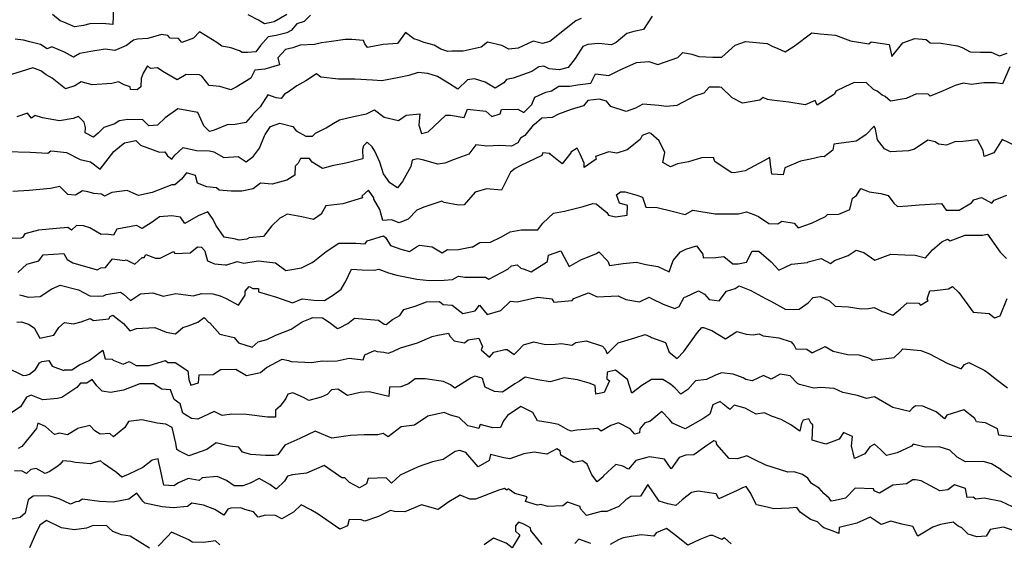
# Model space of a CAD drawing. Extents: x 2114230 to 2117973, y 2871231 to 2878539.
# Drawn here: x 2114517 to 2115085, y 2871595 to 2871897 of the extents above; entities that cross this region are included whole.
import ezdxf

# ---------------------------------------------------------------- set-up
doc = ezdxf.new("R2010")
doc.units = 0

msp = doc.modelspace()

# ---------------------------------------------------------------- linework, layer by layer
at = {"layer": 'Unknown_Line_Type', "color": 0}
for points in [[(2114570.76, 2871904.16, 3214), (2114570.33, 2871894.45, 3214), (2114564.42, 2871895.09, 3214), (2114557, 2871894.79, 3214), (2114553.37, 2871893.96, 3214), (2114548.12, 2871893.07, 3214), (2114542, 2871895.81, 3214), (2114539.94, 2871896.61, 3214), (2114535.49, 2871900.18, 3214)], [(2114840.7, 2871898.01, 3218), (2114837.7, 2871896.66, 3218), (2114832.1, 2871892.14, 3218), (2114822.58, 2871884.67, 3218), (2114818.29, 2871883.52, 3218), (2114812.93, 2871884.85, 3218), (2114804.24, 2871880.86, 3218), (2114798.98, 2871880.24, 3218), (2114794.93, 2871882.33, 3218), (2114786.7, 2871884.32, 3218), (2114782.96, 2871881.43, 3218), (2114772.58, 2871879.16, 3218), (2114766.11, 2871879.11, 3218), (2114763.73, 2871878.8, 3218), (2114759.68, 2871880.16, 3218), (2114755.88, 2871882.58, 3218), (2114750.1, 2871884.02, 3218), (2114746.64, 2871885.37, 3218), (2114744.17, 2871886.12, 3218), (2114739.35, 2871889.87, 3218), (2114734.61, 2871883.45, 3218), (2114726.34, 2871882.84, 3218), (2114717.26, 2871881.14, 3218), (2114715.77, 2871883.39, 3218), (2114715.06, 2871885.17, 3218), (2114708.28, 2871885.83, 3218), (2114704.48, 2871885.82, 3218), (2114696.56, 2871884.61, 3218), (2114690.77, 2871883.82, 3218), (2114686.82, 2871882.88, 3218), (2114678.55, 2871882.53, 3218), (2114674.13, 2871881.09, 3218), (2114669.95, 2871880.11, 3218), (2114665.62, 2871875.17, 3218), (2114666.54, 2871871.16, 3218), (2114658.02, 2871868.62, 3218), (2114652.23, 2871868.16, 3218), (2114650.05, 2871863.44, 3218), (2114641.57, 2871858.25, 3218), (2114638.35, 2871856.77, 3218), (2114632.13, 2871858.67, 3218), (2114625.88, 2871859.16, 3218), (2114621.59, 2871864.72, 3218), (2114620.32, 2871865.47, 3218), (2114612.72, 2871865.63, 3218), (2114607.49, 2871862.48, 3218), (2114599.24, 2871867.28, 3218), (2114596.04, 2871869.44, 3218), (2114592.04, 2871869.05, 3218), (2114590.37, 2871870.53, 3218), (2114587.79, 2871866.35, 3218), (2114586.66, 2871863.33, 3218), (2114586.45, 2871858.54, 3218), (2114584.27, 2871856.75, 3218), (2114580.55, 2871856.86, 3218), (2114580.22, 2871858.53, 3218), (2114576.8, 2871859.65, 3218), (2114573.5, 2871861.28, 3218), (2114569.65, 2871860.34, 3218), (2114558.46, 2871859.7, 3218), (2114552.03, 2871861.32, 3218), (2114548.39, 2871859.08, 3218), (2114542.91, 2871857.22, 3218), (2114535.18, 2871863.5, 3218), (2114531.73, 2871865.4, 3218), (2114528.64, 2871867.63, 3218), (2114524.13, 2871869.39, 3218), (2114517.4, 2871867.35, 3218), (2114511.75, 2871865.57, 3218)], [(2114684.33, 2871899.89, 3216), (2114680.74, 2871896.26, 3216), (2114676.51, 2871894.89, 3216), (2114673.24, 2871891.09, 3216), (2114670.76, 2871889.66, 3216), (2114664.66, 2871888.17, 3216), (2114660.03, 2871887.32, 3216), (2114655.65, 2871882.3, 3216), (2114652.88, 2871878.65, 3216), (2114648.04, 2871878.23, 3216), (2114644.92, 2871878.24, 3216), (2114643.4, 2871879.32, 3216), (2114638.48, 2871881.02, 3216), (2114633.16, 2871882, 3216), (2114630.35, 2871884.14, 3216), (2114620.41, 2871890.22, 3216), (2114616.93, 2871886.58, 3216), (2114610.17, 2871884.07, 3216), (2114608.14, 2871886.43, 3216), (2114603.49, 2871886.57, 3216), (2114602.02, 2871888.17, 3216), (2114598.36, 2871888.73, 3216), (2114590.59, 2871886.33, 3216), (2114584.57, 2871885.92, 3216), (2114582.24, 2871885.48, 3216), (2114578.18, 2871882.28, 3216), (2114571.42, 2871879.44, 3216), (2114565.85, 2871880.17, 3216), (2114557.56, 2871878.93, 3216), (2114551.25, 2871877.82, 3216), (2114547.53, 2871875.58, 3216), (2114542.47, 2871878.57, 3216), (2114535.05, 2871881.53, 3216), (2114532.38, 2871880.34, 3216), (2114528.54, 2871882.89, 3216), (2114522.46, 2871884.48, 3216), (2114518.77, 2871885.41, 3216), (2114513.86, 2871885.99, 3216)], [(2114881.68, 2871899.26, 3220), (2114876.61, 2871891.59, 3220), (2114871.16, 2871890.4, 3220), (2114866.99, 2871889.2, 3220), (2114860.9, 2871884.01, 3220), (2114858.12, 2871882.68, 3220), (2114850.66, 2871883.46, 3220), (2114844.46, 2871882.97, 3220), (2114841.63, 2871881.74, 3220), (2114837.18, 2871874.86, 3220), (2114833.1, 2871869.72, 3220), (2114828.01, 2871868.34, 3220), (2114822.13, 2871868.93, 3220), (2114819.09, 2871870.32, 3220), (2114816.17, 2871869.96, 3220), (2114812.17, 2871867.42, 3220), (2114801.38, 2871863.51, 3220), (2114797.68, 2871862.75, 3220), (2114796.08, 2871860.7, 3220), (2114791.01, 2871857.77, 3220), (2114785.2, 2871861.16, 3220), (2114779.03, 2871863.1, 3220), (2114775.05, 2871862.59, 3220), (2114769.55, 2871857.03, 3220), (2114764.6, 2871860.25, 3220), (2114757.7, 2871864.38, 3220), (2114752.13, 2871866.24, 3220), (2114746.54, 2871866.84, 3220), (2114741.23, 2871865.04, 3220), (2114735.69, 2871863.82, 3220), (2114730.64, 2871862.96, 3220), (2114725.61, 2871861.93, 3220), (2114720.24, 2871862.25, 3220), (2114709.97, 2871862.83, 3220), (2114700.55, 2871862.9, 3220), (2114690.47, 2871864.12, 3220), (2114687.95, 2871865.9, 3220), (2114681.68, 2871861.99, 3220), (2114676.54, 2871858.97, 3220), (2114671.72, 2871855.53, 3220), (2114669.37, 2871854.14, 3220), (2114667.47, 2871851.7, 3220), (2114664.52, 2871852.14, 3220), (2114659.87, 2871853.93, 3220), (2114655.33, 2871846.86, 3220), (2114651.41, 2871842.84, 3220), (2114651.06, 2871842.52, 3220), (2114647.07, 2871837.93, 3220), (2114640.96, 2871836.68, 3220), (2114636.26, 2871836.61, 3220), (2114628.8, 2871833.52, 3220), (2114626.12, 2871832.59, 3220), (2114622.87, 2871835.86, 3220), (2114619.44, 2871843.55, 3220), (2114607.91, 2871845.71, 3220), (2114600.45, 2871840.61, 3220), (2114596.11, 2871836.34, 3220), (2114591.1, 2871835.92, 3220), (2114588.97, 2871838.02, 3220), (2114587.67, 2871839.46, 3220), (2114578.98, 2871839.55, 3220), (2114573.99, 2871838.88, 3220), (2114571.51, 2871837.09, 3220), (2114565.08, 2871834.9, 3220), (2114561.93, 2871831.82, 3220), (2114559.08, 2871829.43, 3220), (2114554.25, 2871831.97, 3220), (2114554.45, 2871834.92, 3220), (2114553.69, 2871838.15, 3220), (2114550.41, 2871841.4, 3220), (2114547.35, 2871840.25, 3220), (2114539.54, 2871838.74, 3220), (2114529.75, 2871840.49, 3220), (2114525.51, 2871841.94, 3220), (2114523.43, 2871840.32, 3220), (2114520.99, 2871843.28, 3220), (2114514.81, 2871841.22, 3220)], [(2114670.74, 2871900.24, 3214), (2114663.35, 2871895.99, 3214), (2114661.71, 2871895.59, 3214), (2114657.87, 2871894.88, 3214), (2114654.48, 2871896.95, 3214), (2114648.43, 2871900.12, 3214)], [(2114508.84, 2871821.17, 3222), (2114522.48, 2871820.75, 3222), (2114532.7, 2871820.09, 3222), (2114534.51, 2871821.53, 3222), (2114536.58, 2871821.25, 3222), (2114543.54, 2871820.61, 3222), (2114551.41, 2871816.48, 3222), (2114557.36, 2871815.05, 3222), (2114562.93, 2871810.83, 3222), (2114570.86, 2871821.2, 3222), (2114575.23, 2871824.84, 3222), (2114576.98, 2871826.03, 3222), (2114583.61, 2871827.46, 3222), (2114586.33, 2871824.77, 3222), (2114597.21, 2871820.63, 3222), (2114600.23, 2871820.91, 3222), (2114601.93, 2871818.69, 3222), (2114604.3, 2871816.73, 3222), (2114606.07, 2871819.03, 3222), (2114610.82, 2871823.34, 3222), (2114618.59, 2871821.66, 3222), (2114626.09, 2871821.42, 3222), (2114628.6, 2871820.88, 3222), (2114634.29, 2871817.68, 3222), (2114642.58, 2871818.18, 3222), (2114647.21, 2871815.1, 3222), (2114651.5, 2871818.43, 3222), (2114655.04, 2871823.05, 3222), (2114657.93, 2871830.24, 3222), (2114658.29, 2871830.95, 3222), (2114661.34, 2871835.47, 3222), (2114666.63, 2871837.57, 3222), (2114674.18, 2871835.55, 3222), (2114676.16, 2871833.14, 3222), (2114681.81, 2871829.94, 3222), (2114685.59, 2871830.01, 3222), (2114687.39, 2871831.75, 3222), (2114693.45, 2871834.74, 3222), (2114697.43, 2871837.27, 3222), (2114701.13, 2871839.42, 3222), (2114709.17, 2871841.41, 3222), (2114716.73, 2871842.88, 3222), (2114721.47, 2871845.11, 3222), (2114726.9, 2871840.91, 3222), (2114735.22, 2871838.93, 3222), (2114739.64, 2871842.05, 3222), (2114747.56, 2871842.79, 3222), (2114746.95, 2871836.32, 3222), (2114748.52, 2871831.52, 3222), (2114752.39, 2871832.47, 3222), (2114755.86, 2871835.82, 3222), (2114762.5, 2871842.16, 3222), (2114765.32, 2871842.02, 3222), (2114773.18, 2871840.77, 3222), (2114775.14, 2871845.59, 3222), (2114785.68, 2871844.42, 3222), (2114789.17, 2871841.38, 3222), (2114793.91, 2871842.83, 3222), (2114794.7, 2871845.4, 3222), (2114804.15, 2871845.55, 3222), (2114807.69, 2871843.61, 3222), (2114812.21, 2871848.35, 3222), (2114813.95, 2871852.48, 3222), (2114820.27, 2871855.42, 3222), (2114823.5, 2871856.12, 3222), (2114827.82, 2871858.87, 3222), (2114834.2, 2871858.95, 3222), (2114838.65, 2871859.72, 3222), (2114846.19, 2871860.62, 3222), (2114849, 2871865.89, 3222), (2114856.61, 2871865.06, 3222), (2114863.21, 2871868.31, 3222), (2114872.69, 2871872.51, 3222), (2114879.69, 2871873.18, 3222), (2114885.02, 2871871.47, 3222), (2114896.49, 2871875.34, 3222), (2114899.36, 2871878.37, 3222), (2114904.66, 2871877.26, 3222), (2114908.71, 2871876.07, 3222), (2114916.63, 2871875.6, 3222), (2114921.98, 2871875.68, 3222), (2114929.66, 2871882.47, 3222), (2114932.85, 2871883.69, 3222), (2114935.54, 2871884.57, 3222), (2114948.14, 2871883.59, 3222), (2114950.88, 2871881.92, 3222), (2114954.15, 2871880.65, 3222), (2114958.57, 2871878.7, 3222), (2114963.61, 2871881.97, 3222), (2114973.94, 2871889.67, 3222), (2114978.62, 2871889.03, 3222), (2114987.63, 2871888.34, 3222), (2114996.19, 2871884.97, 3222), (2115006.71, 2871883.32, 3222), (2115008.22, 2871884.44, 3222), (2115018.6, 2871883.01, 3222), (2115019.99, 2871876.05, 3222), (2115026.34, 2871883.97, 3222), (2115033.3, 2871886.39, 3222), (2115039.8, 2871885.84, 3222), (2115042.12, 2871883.89, 3222), (2115048.4, 2871883.77, 3222), (2115057.93, 2871882.07, 3222), (2115060.71, 2871881.15, 3222), (2115065.31, 2871878.7, 3222), (2115071.22, 2871878.47, 3222), (2115077.43, 2871878.54, 3222), (2115082.27, 2871876.3, 3222), (2115086.62, 2871878.01, 3222)], [(2115088.16, 2871870.08, 3224), (2115083.87, 2871860.21, 3224), (2115079.92, 2871860.85, 3224), (2115073.11, 2871860.77, 3224), (2115066.1, 2871859.88, 3224), (2115061.16, 2871860.53, 3224), (2115056.69, 2871859.15, 3224), (2115049.76, 2871856.16, 3224), (2115042.21, 2871853.13, 3224), (2115040.96, 2871854.28, 3224), (2115034.32, 2871854.42, 3224), (2115028.25, 2871851.65, 3224), (2115019.34, 2871850.21, 3224), (2115016.19, 2871852.94, 3224), (2115014.52, 2871853.73, 3224), (2115011.56, 2871856.06, 3224), (2115009.53, 2871856.99, 3224), (2115005.36, 2871860.82, 3224), (2114998.41, 2871861.05, 3224), (2114992.95, 2871858.4, 3224), (2114987.77, 2871855.88, 3224), (2114986.99, 2871854.2, 3224), (2114976.93, 2871847.86, 3224), (2114975.82, 2871850.55, 3224), (2114970.01, 2871848.04, 3224), (2114960.69, 2871849.58, 3224), (2114950.76, 2871850.74, 3224), (2114948.31, 2871851.17, 3224), (2114945.72, 2871852.38, 3224), (2114943.87, 2871850.75, 3224), (2114933.79, 2871849.11, 3224), (2114927.87, 2871852.19, 3224), (2114921.79, 2871858.08, 3224), (2114920.61, 2871858.37, 3224), (2114914.64, 2871858.31, 3224), (2114911.54, 2871854.74, 3224), (2114906.19, 2871853.04, 3224), (2114895.97, 2871847.69, 3224), (2114889.97, 2871847.13, 3224), (2114885.55, 2871847.78, 3224), (2114876.23, 2871848.39, 3224), (2114872.04, 2871846.15, 3224), (2114866.75, 2871844.25, 3224), (2114857.79, 2871847.15, 3224), (2114855.26, 2871850.18, 3224), (2114851, 2871851.43, 3224), (2114844.51, 2871850.5, 3224), (2114842.06, 2871847.49, 3224), (2114834.86, 2871845.34, 3224), (2114827.57, 2871842.67, 3224), (2114823.99, 2871840.72, 3224), (2114817.97, 2871840.36, 3224), (2114813.47, 2871836.46, 3224), (2114813.02, 2871836.3, 3224), (2114808.09, 2871830.44, 3224), (2114805.76, 2871828.76, 3224), (2114804.13, 2871826.02, 3224), (2114800.56, 2871824.26, 3224), (2114793.45, 2871824.67, 3224), (2114786.18, 2871824.2, 3224), (2114779.9, 2871825.04, 3224), (2114775.75, 2871819.51, 3224), (2114767.31, 2871816.54, 3224), (2114761.92, 2871814.38, 3224), (2114757.85, 2871813.72, 3224), (2114749.05, 2871816.36, 3224), (2114746.16, 2871816.83, 3224), (2114743.1, 2871816.06, 3224), (2114742.38, 2871812.53, 3224), (2114737.45, 2871803.81, 3224), (2114734.7, 2871800.18, 3224), (2114730.21, 2871802.93, 3224), (2114726.54, 2871808.23, 3224), (2114724.43, 2871815.03, 3224), (2114721.59, 2871821.34, 3224), (2114720.08, 2871823.72, 3224), (2114717.17, 2871826.59, 3224), (2114715.09, 2871824.45, 3224), (2114714.52, 2871822.2, 3224), (2114714.64, 2871816.86, 3224), (2114704.88, 2871814.4, 3224), (2114696.93, 2871812.74, 3224), (2114691.41, 2871811.37, 3224), (2114685.46, 2871814.86, 3224), (2114683.8, 2871817.07, 3224), (2114678.6, 2871816.98, 3224), (2114677.35, 2871814.33, 3224), (2114675.5, 2871812.54, 3224), (2114675.36, 2871807.52, 3224), (2114670.72, 2871804.45, 3224), (2114662.2, 2871802.14, 3224), (2114655.62, 2871802.81, 3224), (2114651.33, 2871799.51, 3224), (2114644.75, 2871798.25, 3224), (2114638.71, 2871798.11, 3224), (2114631.77, 2871798.85, 3224), (2114630.2, 2871800.17, 3224), (2114624.53, 2871800.78, 3224), (2114619.25, 2871802.81, 3224), (2114618, 2871807.3, 3224), (2114612.88, 2871808.76, 3224), (2114609.87, 2871805.11, 3224), (2114606.07, 2871801.79, 3224), (2114604.34, 2871801.76, 3224), (2114592.99, 2871797.44, 3224), (2114585.07, 2871795.66, 3224), (2114582.08, 2871796.98, 3224), (2114578.5, 2871798.6, 3224), (2114569.73, 2871797.44, 3224), (2114565.42, 2871795.21, 3224), (2114563.7, 2871796.39, 3224), (2114559.28, 2871796.75, 3224), (2114555.94, 2871797.75, 3224), (2114552.83, 2871798.45, 3224), (2114548.73, 2871795.81, 3224), (2114544.27, 2871796.32, 3224), (2114539.64, 2871800.81, 3224), (2114534.38, 2871799.64, 3224), (2114521.99, 2871798.57, 3224), (2114512.52, 2871798.09, 3224)], [(2115091.5, 2871824.43, 3226), (2115083.74, 2871828.1, 3226), (2115078.88, 2871820.38, 3226), (2115073.38, 2871818.24, 3226), (2115072.74, 2871821.65, 3226), (2115069.62, 2871827.85, 3226), (2115061, 2871826.87, 3226), (2115056.39, 2871826.63, 3226), (2115051.61, 2871824.83, 3226), (2115047.04, 2871825.44, 3226), (2115045.05, 2871826.68, 3226), (2115040.82, 2871827.66, 3226), (2115033.08, 2871822.41, 3226), (2115029.69, 2871821.41, 3226), (2115019.27, 2871820.91, 3226), (2115015.88, 2871822.56, 3226), (2115011.7, 2871827.82, 3226), (2115010.57, 2871833.98, 3226), (2115009.91, 2871835.83, 3226), (2115005.05, 2871830.72, 3226), (2114999.49, 2871827.09, 3226), (2114986.63, 2871825.35, 3226), (2114986.04, 2871821.79, 3226), (2114980.97, 2871818.12, 3226), (2114979.7, 2871818.26, 3226), (2114973.2, 2871816.62, 3226), (2114967.27, 2871815.6, 3226), (2114958.31, 2871811.61, 3226), (2114957.24, 2871807.55, 3226), (2114950.85, 2871807.96, 3226), (2114950.1, 2871813.68, 3226), (2114949.71, 2871817.66, 3226), (2114946.09, 2871815.67, 3226), (2114935.44, 2871809.98, 3226), (2114929.12, 2871808.75, 3226), (2114927.26, 2871809.01, 3226), (2114917.85, 2871815.27, 3226), (2114917.09, 2871817.55, 3226), (2114910.08, 2871817.51, 3226), (2114902.67, 2871815.18, 3226), (2114896.39, 2871813.97, 3226), (2114892.22, 2871812.28, 3226), (2114887.83, 2871814.82, 3226), (2114888.97, 2871820.51, 3226), (2114885.75, 2871827.22, 3226), (2114880.84, 2871831.55, 3226), (2114879.91, 2871831.96, 3226), (2114875.92, 2871830.38, 3226), (2114874.7, 2871828, 3226), (2114867.27, 2871821.99, 3226), (2114861.31, 2871820.23, 3226), (2114856.68, 2871820.84, 3226), (2114848.93, 2871818.21, 3226), (2114849.27, 2871816.63, 3226), (2114842.37, 2871811.82, 3226), (2114842.34, 2871814.29, 3226), (2114840.14, 2871819.51, 3226), (2114838.34, 2871823.06, 3226), (2114834.66, 2871820.73, 3226), (2114834.78, 2871820.25, 3226), (2114829.79, 2871813.96, 3226), (2114822.98, 2871819.37, 3226), (2114822.55, 2871819.86, 3226), (2114818.6, 2871820.3, 3226), (2114817.9, 2871818.8, 3226), (2114805.49, 2871812.77, 3226), (2114802.51, 2871811.23, 3226), (2114799.97, 2871809.23, 3226), (2114794.62, 2871798.68, 3226), (2114786.04, 2871799.52, 3226), (2114779.41, 2871797.53, 3226), (2114773.2, 2871790.29, 3226), (2114769.93, 2871790.18, 3226), (2114761.53, 2871791.71, 3226), (2114760.16, 2871792.46, 3226), (2114749.93, 2871789, 3226), (2114745.73, 2871787.3, 3226), (2114740.82, 2871781.99, 3226), (2114735.54, 2871779.91, 3226), (2114731.25, 2871781.66, 3226), (2114726.18, 2871781.28, 3226), (2114724.39, 2871787.65, 3226), (2114721.04, 2871793.51, 3226), (2114720.99, 2871794.41, 3226), (2114717.96, 2871798.76, 3226), (2114714.1, 2871795.31, 3226), (2114714.42, 2871794.34, 3226), (2114703.17, 2871790.95, 3226), (2114693.25, 2871789.78, 3226), (2114690.62, 2871784.97, 3226), (2114686.11, 2871781.81, 3226), (2114679.37, 2871783.35, 3226), (2114671.03, 2871784.93, 3226), (2114668.23, 2871783.42, 3226), (2114666.75, 2871782.51, 3226), (2114661.91, 2871777.97, 3226), (2114657.28, 2871772.04, 3226), (2114649.06, 2871771.24, 3226), (2114647.65, 2871770.36, 3226), (2114643.16, 2871769.96, 3226), (2114640.27, 2871770.65, 3226), (2114634.52, 2871771.65, 3226), (2114629.84, 2871778.59, 3226), (2114628.27, 2871781.87, 3226), (2114625.19, 2871786.33, 3226), (2114619.49, 2871784.01, 3226), (2114611.9, 2871779.42, 3226), (2114609.44, 2871783.23, 3226), (2114604.37, 2871783.89, 3226), (2114597.28, 2871783.35, 3226), (2114592.94, 2871780.24, 3226), (2114587.27, 2871776.71, 3226), (2114584.05, 2871778.26, 3226), (2114572.7, 2871776.18, 3226), (2114570.72, 2871772.83, 3226), (2114566.49, 2871773.4, 3226), (2114563.48, 2871773.08, 3226), (2114556.97, 2871776.94, 3226), (2114553.29, 2871778.11, 3226), (2114549.3, 2871778.44, 3226), (2114546.48, 2871775.6, 3226), (2114544.28, 2871777.12, 3226), (2114537.8, 2871776.71, 3226), (2114527.35, 2871775.68, 3226), (2114519.57, 2871773.49, 3226), (2114518.14, 2871771.46, 3226), (2114517.26, 2871771.07, 3226), (2114511.16, 2871770.77, 3226)], [(2114515.44, 2871751.26, 3228), (2114520.66, 2871755.94, 3228), (2114527.65, 2871757.95, 3228), (2114529.98, 2871761.48, 3228), (2114541.91, 2871762.24, 3228), (2114543.94, 2871758.7, 3228), (2114547.19, 2871756.82, 3228), (2114561.19, 2871752.72, 3228), (2114563.43, 2871753.82, 3228), (2114566.03, 2871754.1, 3228), (2114570.07, 2871759.14, 3228), (2114577.03, 2871758.16, 3228), (2114577.98, 2871758.48, 3228), (2114582.92, 2871756.07, 3228), (2114587.2, 2871759.89, 3228), (2114588.31, 2871759.87, 3228), (2114589.32, 2871761.64, 3228), (2114594.85, 2871759.47, 3228), (2114597.65, 2871759.48, 3228), (2114605.24, 2871763.26, 3228), (2114606.02, 2871762.26, 3228), (2114615.01, 2871762.46, 3228), (2114619.12, 2871766.08, 3228), (2114621.27, 2871765.78, 3228), (2114621.52, 2871765.74, 3228), (2114623.22, 2871763.86, 3228), (2114623.42, 2871763.55, 3228), (2114624.92, 2871757.85, 3228), (2114629.05, 2871756.17, 3228), (2114635.22, 2871755.7, 3228), (2114636.08, 2871755.53, 3228), (2114642.03, 2871757.55, 3228), (2114645.99, 2871756.61, 3228), (2114654.23, 2871757.85, 3228), (2114664.3, 2871756.69, 3228), (2114670.24, 2871752.37, 3228), (2114679.2, 2871753.84, 3228), (2114685.42, 2871757.03, 3228), (2114686.73, 2871757.95, 3228), (2114693.41, 2871763.37, 3228), (2114700.72, 2871768.22, 3228), (2114710.56, 2871768.05, 3228), (2114716.05, 2871767.85, 3228), (2114717.15, 2871769.53, 3228), (2114726.62, 2871772.43, 3228), (2114727.83, 2871771.25, 3228), (2114730.62, 2871766.78, 3228), (2114736.56, 2871764.63, 3228), (2114741.5, 2871763.25, 3228), (2114745.61, 2871766.11, 3228), (2114747.39, 2871767.08, 3228), (2114754.6, 2871766.1, 3228), (2114760.49, 2871762.62, 3228), (2114763.55, 2871764.48, 3228), (2114764.86, 2871764.34, 3228), (2114769.84, 2871764.54, 3228), (2114777.52, 2871765.94, 3228), (2114777.68, 2871765.91, 3228), (2114782.18, 2871768.62, 3228), (2114788.44, 2871768.66, 3228), (2114794.68, 2871771.73, 3228), (2114799.79, 2871774.63, 3228), (2114805.98, 2871775.84, 3228), (2114813.29, 2871775.91, 3228), (2114815.74, 2871775.75, 3228), (2114818.55, 2871779.65, 3228), (2114824.67, 2871785.54, 3228), (2114831.05, 2871786.55, 3228), (2114841.87, 2871789.39, 3228), (2114847.38, 2871791.01, 3228), (2114849.36, 2871790.88, 3228), (2114855.61, 2871785.8, 3228), (2114856.57, 2871784.36, 3228), (2114860.61, 2871783.35, 3228), (2114867.31, 2871784.41, 3228), (2114867.5, 2871789.95, 3228), (2114862.84, 2871791.26, 3228), (2114861.13, 2871796.14, 3228), (2114863.42, 2871797.87, 3228), (2114866.17, 2871797.8, 3228), (2114872.88, 2871795.9, 3228), (2114876.07, 2871794.65, 3228), (2114878.06, 2871788.94, 3228), (2114884.58, 2871788.73, 3228), (2114893.16, 2871786.65, 3228), (2114900.77, 2871784.66, 3228), (2114905.13, 2871787.18, 3228), (2114918, 2871785.02, 3228), (2114931.55, 2871785.02, 3228), (2114936.2, 2871786.17, 3228), (2114940.35, 2871784.66, 3228), (2114943.1, 2871783.53, 3228), (2114949.04, 2871779.53, 3228), (2114954.19, 2871779.4, 3228), (2114956.59, 2871780.78, 3228), (2114963.66, 2871779.65, 3228), (2114966.03, 2871776.95, 3228), (2114973.7, 2871779.66, 3228), (2114981.7, 2871783.49, 3228), (2114982.95, 2871784.63, 3228), (2114989.51, 2871784.95, 3228), (2114995.73, 2871787.57, 3228), (2114997.4, 2871794.07, 3228), (2114999.74, 2871795.71, 3228), (2115002.26, 2871799.69, 3228), (2115007.06, 2871797.86, 3228), (2115013.72, 2871796.82, 3228), (2115017.88, 2871795.59, 3228), (2115021.31, 2871791.25, 3228), (2115023.33, 2871789.29, 3228), (2115029.36, 2871789.77, 3228), (2115035.9, 2871790.21, 3228), (2115045.41, 2871790.96, 3228), (2115048.81, 2871790.98, 3228), (2115051.43, 2871787.13, 3228), (2115058.91, 2871787.15, 3228), (2115066.14, 2871791.37, 3228), (2115067.37, 2871793.13, 3228), (2115071.77, 2871794.61, 3228), (2115077.79, 2871791.34, 3228), (2115079.1, 2871792.94, 3228), (2115086.38, 2871795.95, 3228)], [(2114516.46, 2871738.37, 3230), (2114521.52, 2871736.92, 3230), (2114528.28, 2871737.32, 3230), (2114535.05, 2871741.77, 3230), (2114539.97, 2871743.96, 3230), (2114550.46, 2871741.11, 3230), (2114556.95, 2871737.78, 3230), (2114562.06, 2871737.45, 3230), (2114564.88, 2871737.79, 3230), (2114566.36, 2871738.45, 3230), (2114574.66, 2871739.89, 3230), (2114576.48, 2871738.71, 3230), (2114580.59, 2871735.05, 3230), (2114586.35, 2871738.96, 3230), (2114593.43, 2871739.5, 3230), (2114599.27, 2871737.53, 3230), (2114606.73, 2871739.12, 3230), (2114616.6, 2871737.72, 3230), (2114621.75, 2871738.97, 3230), (2114628.05, 2871738.93, 3230), (2114632.23, 2871737.72, 3230), (2114635.7, 2871736.11, 3230), (2114642.81, 2871732.34, 3230), (2114646.63, 2871738.19, 3230), (2114646.72, 2871740.42, 3230), (2114649.02, 2871743.09, 3230), (2114651.08, 2871741.89, 3230), (2114654.47, 2871741.99, 3230), (2114654.39, 2871739.96, 3230), (2114664.72, 2871736.89, 3230), (2114674, 2871733.7, 3230), (2114679.68, 2871735.97, 3230), (2114686.32, 2871735.12, 3230), (2114692.41, 2871734.95, 3230), (2114697.72, 2871738.3, 3230), (2114702.16, 2871741.58, 3230), (2114704.21, 2871745.17, 3230), (2114704.6, 2871745.79, 3230), (2114708.14, 2871753.18, 3230), (2114714.26, 2871752.67, 3230), (2114721.16, 2871752.54, 3230), (2114723.93, 2871753.08, 3230), (2114729.54, 2871751.05, 3230), (2114734.21, 2871749.74, 3230), (2114745.77, 2871747.3, 3230), (2114753.09, 2871746.58, 3230), (2114761.58, 2871746.81, 3230), (2114766.43, 2871747.21, 3230), (2114769.89, 2871749.07, 3230), (2114773.45, 2871748.54, 3230), (2114785.38, 2871748.56, 3230), (2114787.34, 2871747.39, 3230), (2114798.38, 2871753.05, 3230), (2114800.41, 2871755.12, 3230), (2114803.7, 2871755.63, 3230), (2114805.94, 2871753.74, 3230), (2114807.72, 2871753.18, 3230), (2114811.9, 2871751.54, 3230), (2114821.24, 2871757.53, 3230), (2114821.86, 2871761.12, 3230), (2114828.87, 2871763.66, 3230), (2114830.97, 2871760.13, 3230), (2114833.71, 2871754.57, 3230), (2114840.5, 2871758.43, 3230), (2114849.55, 2871762.2, 3230), (2114850.92, 2871763.1, 3230), (2114856.13, 2871757.79, 3230), (2114856.99, 2871755.2, 3230), (2114864.91, 2871756.43, 3230), (2114872.71, 2871757.22, 3230), (2114878.11, 2871755.82, 3230), (2114884.98, 2871754.65, 3230), (2114891.44, 2871751.52, 3230), (2114893.83, 2871758.18, 3230), (2114898.09, 2871763.08, 3230), (2114901.04, 2871764.73, 3230), (2114907.28, 2871766.57, 3230), (2114910.88, 2871761.85, 3230), (2114911.11, 2871759.59, 3230), (2114918.52, 2871759.92, 3230), (2114923.02, 2871760.46, 3230), (2114928.27, 2871756.25, 3230), (2114931.34, 2871756.28, 3230), (2114936.19, 2871757.13, 3230), (2114939.38, 2871763.45, 3230), (2114943.24, 2871763.53, 3230), (2114950.4, 2871757.36, 3230), (2114954.83, 2871752.59, 3230), (2114962.22, 2871755.99, 3230), (2114971.41, 2871756.99, 3230), (2114971.68, 2871757.39, 3230), (2114979.22, 2871759.27, 3230), (2114984.68, 2871756.44, 3230), (2114987.02, 2871758.06, 3230), (2114994.94, 2871760.98, 3230), (2114999.52, 2871764.03, 3230), (2115003.99, 2871762.69, 3230), (2115010.21, 2871758.23, 3230), (2115019.53, 2871761.85, 3230), (2115027.65, 2871761.33, 3230), (2115033.5, 2871761.29, 3230), (2115039.44, 2871759.61, 3230), (2115043.57, 2871764.36, 3230), (2115048.92, 2871768.93, 3230), (2115052.16, 2871770.53, 3230), (2115053.81, 2871769.55, 3230), (2115062.34, 2871772.69, 3230), (2115069.41, 2871772.81, 3230), (2115072.4, 2871772.84, 3230), (2115075.39, 2871773.36, 3230), (2115082.54, 2871762.96, 3230), (2115086.28, 2871759.32, 3230)], [(2114514.8, 2871722.57, 3232), (2114517.5, 2871722.63, 3232), (2114521.67, 2871721.43, 3232), (2114524.79, 2871719.29, 3232), (2114528.07, 2871713.19, 3232), (2114536.27, 2871714.96, 3232), (2114539.07, 2871719.45, 3232), (2114542.35, 2871722.24, 3232), (2114547.67, 2871721.44, 3232), (2114552.07, 2871722.72, 3232), (2114557.2, 2871724.66, 3232), (2114559.14, 2871723.47, 3232), (2114567.99, 2871724.45, 3232), (2114568.72, 2871725.84, 3232), (2114570.27, 2871726.53, 3232), (2114574.04, 2871723.66, 3232), (2114576.52, 2871721.78, 3232), (2114580.14, 2871717.57, 3232), (2114583.98, 2871718.93, 3232), (2114594.53, 2871719.42, 3232), (2114601, 2871716.73, 3232), (2114606.47, 2871715.78, 3232), (2114610.78, 2871719.5, 3232), (2114613.78, 2871720.45, 3232), (2114619.34, 2871722.59, 3232), (2114622.96, 2871725.11, 3232), (2114625.51, 2871722.47, 3232), (2114626.24, 2871722.09, 3232), (2114632.08, 2871715.47, 3232), (2114640.43, 2871713.73, 3232), (2114642.91, 2871710.51, 3232), (2114650.71, 2871708.03, 3232), (2114654.2, 2871711.08, 3232), (2114659.28, 2871712.54, 3232), (2114664.46, 2871714.98, 3232), (2114673.21, 2871718.39, 3232), (2114679.62, 2871722.71, 3232), (2114684.44, 2871724.69, 3232), (2114685.54, 2871725.14, 3232), (2114691.36, 2871725.08, 3232), (2114695.28, 2871722.47, 3232), (2114699.99, 2871718.89, 3232), (2114701.18, 2871719.15, 3232), (2114705.97, 2871721.8, 3232), (2114709.87, 2871724.86, 3232), (2114723.77, 2871723.57, 3232), (2114726.91, 2871721.27, 3232), (2114728.04, 2871721.08, 3232), (2114731.79, 2871724.01, 3232), (2114735.99, 2871726.26, 3232), (2114738.34, 2871729.88, 3232), (2114744.84, 2871731.73, 3232), (2114751.49, 2871734.3, 3232), (2114758.99, 2871734.46, 3232), (2114761.08, 2871732.79, 3232), (2114766.26, 2871732.41, 3232), (2114772.38, 2871727.44, 3232), (2114779.44, 2871729.1, 3232), (2114782.09, 2871732.41, 3232), (2114786.39, 2871727.02, 3232), (2114794.28, 2871729.29, 3232), (2114799.95, 2871734.57, 3232), (2114803.81, 2871734.24, 3232), (2114815.6, 2871736.89, 3232), (2114823.71, 2871735.97, 3232), (2114825, 2871734.13, 3232), (2114835.43, 2871734.95, 3232), (2114836.37, 2871736.1, 3232), (2114844.89, 2871739.52, 3232), (2114849.97, 2871737.15, 3232), (2114861.97, 2871737.75, 3232), (2114866.53, 2871735.64, 3232), (2114874.41, 2871734.26, 3232), (2114880.05, 2871736.97, 3232), (2114881.25, 2871736.26, 3232), (2114888.13, 2871732.87, 3232), (2114894.7, 2871730.44, 3232), (2114897.27, 2871731.5, 3232), (2114900.24, 2871736.86, 3232), (2114901.04, 2871737.04, 3232), (2114908.42, 2871740.65, 3232), (2114911.98, 2871738.73, 3232), (2114914.54, 2871735.5, 3232), (2114920.39, 2871734.78, 3232), (2114924.61, 2871740.43, 3232), (2114929.57, 2871741.96, 3232), (2114931.98, 2871743.54, 3232), (2114938.61, 2871740.79, 3232), (2114947.22, 2871736.16, 3232), (2114950.21, 2871734.58, 3232), (2114958.84, 2871729.84, 3232), (2114966.5, 2871730.1, 3232), (2114971.82, 2871733.65, 3232), (2114974.66, 2871736.66, 3232), (2114978.65, 2871737.4, 3232), (2114984.06, 2871734.86, 3232), (2114987.41, 2871731.81, 3232), (2114994.99, 2871731.44, 3232), (2115002.33, 2871730.19, 3232), (2115006.53, 2871730.45, 3232), (2115009.78, 2871731.06, 3232), (2115014.57, 2871728.67, 3232), (2115015.75, 2871728.31, 3232), (2115020.62, 2871726.54, 3232), (2115025.05, 2871730.28, 3232), (2115028.92, 2871733.65, 3232), (2115035.56, 2871733.38, 3232), (2115036.61, 2871732.31, 3232), (2115041.03, 2871735.04, 3232), (2115040.53, 2871736.05, 3232), (2115042, 2871740.55, 3232), (2115044.89, 2871740.79, 3232), (2115052.69, 2871741.77, 3232), (2115055.02, 2871743.17, 3232), (2115058.8, 2871739.7, 3232), (2115066.98, 2871728.2, 3232), (2115076.27, 2871727.5, 3232), (2115079.28, 2871724.99, 3232), (2115082.63, 2871726.19, 3232), (2115086.6, 2871736.1, 3232)], [(2114508.64, 2871696.44, 3234), (2114518.61, 2871691.68, 3234), (2114520.43, 2871691.86, 3234), (2114522.19, 2871692.49, 3234), (2114525.57, 2871695.19, 3234), (2114528.03, 2871698.98, 3234), (2114529.29, 2871699.75, 3234), (2114533.42, 2871700.41, 3234), (2114535.18, 2871697.11, 3234), (2114541.94, 2871694.5, 3234), (2114542.39, 2871694.87, 3234), (2114546.7, 2871694.88, 3234), (2114550.96, 2871697.87, 3234), (2114556.69, 2871700.36, 3234), (2114564.58, 2871706.23, 3234), (2114565.9, 2871701.23, 3234), (2114569.88, 2871701.13, 3234), (2114570.47, 2871700.46, 3234), (2114576.29, 2871698.25, 3234), (2114579.66, 2871699.73, 3234), (2114583.7, 2871697.54, 3234), (2114591.36, 2871697.39, 3234), (2114600.65, 2871700.25, 3234), (2114602.03, 2871699.27, 3234), (2114606.35, 2871699.13, 3234), (2114613.67, 2871694.3, 3234), (2114614.12, 2871689.43, 3234), (2114615.29, 2871686.04, 3234), (2114619.69, 2871687.45, 3234), (2114620.07, 2871692.06, 3234), (2114628.15, 2871692.24, 3234), (2114632.37, 2871695.16, 3234), (2114632.95, 2871695.22, 3234), (2114641.24, 2871695.27, 3234), (2114647.5, 2871691.64, 3234), (2114655.58, 2871693.49, 3234), (2114658.96, 2871696.28, 3234), (2114668.14, 2871701.05, 3234), (2114671.66, 2871700.34, 3234), (2114673.32, 2871699.69, 3234), (2114685.04, 2871699.14, 3234), (2114691.17, 2871700.07, 3234), (2114694, 2871700, 3234), (2114699.8, 2871700.14, 3234), (2114706.8, 2871701.76, 3234), (2114714.81, 2871700.67, 3234), (2114715.84, 2871703.7, 3234), (2114721.29, 2871706.1, 3234), (2114723, 2871705.62, 3234), (2114726.85, 2871705.12, 3234), (2114729.26, 2871704.6, 3234), (2114731.98, 2871705.53, 3234), (2114736.46, 2871707.71, 3234), (2114746.11, 2871710.58, 3234), (2114754.61, 2871714.12, 3234), (2114757.87, 2871714.99, 3234), (2114764.13, 2871716.22, 3234), (2114764.85, 2871714.33, 3234), (2114767.39, 2871711.76, 3234), (2114773.36, 2871710.54, 3234), (2114775.47, 2871712.21, 3234), (2114781.57, 2871713.27, 3234), (2114783.78, 2871708.47, 3234), (2114782.95, 2871706.42, 3234), (2114787.86, 2871702.21, 3234), (2114790.22, 2871705.2, 3234), (2114796.6, 2871706.72, 3234), (2114798.06, 2871706.78, 3234), (2114802.06, 2871703.84, 3234), (2114804.19, 2871705.88, 3234), (2114807.49, 2871709.38, 3234), (2114813.3, 2871711.06, 3234), (2114820.18, 2871709.66, 3234), (2114825.73, 2871709.76, 3234), (2114829.33, 2871710.12, 3234), (2114835.31, 2871709.23, 3234), (2114837.71, 2871710.75, 3234), (2114843.57, 2871711.67, 3234), (2114853.02, 2871708.57, 3234), (2114854.48, 2871706.8, 3234), (2114855.64, 2871704.11, 3234), (2114860.58, 2871709.02, 3234), (2114862.11, 2871710.54, 3234), (2114871.68, 2871713.5, 3234), (2114877.6, 2871715.39, 3234), (2114880.66, 2871714.04, 3234), (2114881.37, 2871713.62, 3234), (2114889.4, 2871710.7, 3234), (2114891.53, 2871705.19, 3234), (2114896.08, 2871701.51, 3234), (2114899.89, 2871705.51, 3234), (2114906.23, 2871714.41, 3234), (2114907.83, 2871716.44, 3234), (2114910.33, 2871719.39, 3234), (2114911.24, 2871719.41, 3234), (2114916.13, 2871717.6, 3234), (2114924.09, 2871712.85, 3234), (2114930.57, 2871717.13, 3234), (2114935.97, 2871715.58, 3234), (2114940.07, 2871715.09, 3234), (2114943.47, 2871715.77, 3234), (2114945.86, 2871714.63, 3234), (2114954.87, 2871713.49, 3234), (2114961.97, 2871711.04, 3234), (2114963.71, 2871709.01, 3234), (2114964.6, 2871707.04, 3234), (2114970.96, 2871706.9, 3234), (2114974.03, 2871704.81, 3234), (2114981.64, 2871708.48, 3234), (2114986.2, 2871705.77, 3234), (2114994.52, 2871703.73, 3234), (2115001.01, 2871703.59, 3234), (2115006.59, 2871701.93, 3234), (2115008.17, 2871701.2, 3234), (2115008.99, 2871700.63, 3234), (2115021.32, 2871702.15, 3234), (2115024.82, 2871705.34, 3234), (2115026.36, 2871707.12, 3234), (2115036.78, 2871706.14, 3234), (2115041.73, 2871704.28, 3234), (2115051.97, 2871698.87, 3234), (2115060.02, 2871695.56, 3234), (2115062.08, 2871698.13, 3234), (2115064.47, 2871699.1, 3234), (2115073.69, 2871694.53, 3234), (2115075.8, 2871693.02, 3234), (2115080.53, 2871689.37, 3234), (2115086.93, 2871684.54, 3234)], [(2115091.16, 2871655.97, 3236), (2115081.86, 2871657.11, 3236), (2115081.03, 2871660.93, 3236), (2115074.11, 2871664.33, 3236), (2115072.27, 2871664.6, 3236), (2115068.96, 2871664.83, 3236), (2115067.91, 2871666.76, 3236), (2115061.69, 2871671.76, 3236), (2115051.89, 2871668.73, 3236), (2115050.38, 2871666.67, 3236), (2115045.58, 2871670.68, 3236), (2115038.01, 2871673.9, 3236), (2115033.64, 2871674.09, 3236), (2115031.76, 2871672.64, 3236), (2115030.25, 2871670.82, 3236), (2115020.71, 2871673.11, 3236), (2115010.07, 2871679.33, 3236), (2115005.45, 2871678.3, 3236), (2115000.19, 2871680.17, 3236), (2114991.7, 2871681.88, 3236), (2114986.74, 2871684.25, 3236), (2114978.95, 2871684.84, 3236), (2114975.08, 2871684.28, 3236), (2114967.57, 2871686.33, 3236), (2114966.81, 2871686.47, 3236), (2114965.58, 2871687.07, 3236), (2114961.31, 2871691.45, 3236), (2114955.5, 2871692.43, 3236), (2114950.34, 2871689.6, 3236), (2114945.95, 2871691.62, 3236), (2114939.52, 2871688.54, 3236), (2114935.69, 2871689.36, 3236), (2114934.29, 2871690.26, 3236), (2114928.54, 2871692.5, 3236), (2114921.64, 2871693.14, 3236), (2114918.32, 2871691.78, 3236), (2114913.14, 2871689.28, 3236), (2114906.78, 2871688.52, 3236), (2114902.21, 2871683.68, 3236), (2114898.18, 2871680.98, 3236), (2114894.9, 2871684.41, 3236), (2114892.31, 2871686.63, 3236), (2114887.83, 2871689.34, 3236), (2114881.35, 2871689.46, 3236), (2114875.71, 2871685.83, 3236), (2114869.88, 2871681.49, 3236), (2114867.38, 2871689.46, 3236), (2114862.18, 2871693.46, 3236), (2114860.61, 2871694.84, 3236), (2114855.66, 2871693.66, 3236), (2114855.49, 2871689.75, 3236), (2114857.03, 2871688.63, 3236), (2114853.9, 2871681.78, 3236), (2114849.09, 2871680.81, 3236), (2114848.69, 2871685.87, 3236), (2114845.31, 2871687.18, 3236), (2114842.71, 2871687.98, 3236), (2114838.51, 2871689.19, 3236), (2114830.8, 2871690.36, 3236), (2114822.79, 2871688.01, 3236), (2114815.73, 2871689.15, 3236), (2114808.43, 2871690.79, 3236), (2114805, 2871688.4, 3236), (2114802.42, 2871686.82, 3236), (2114795.37, 2871682.09, 3236), (2114790.75, 2871682.45, 3236), (2114785.3, 2871684.86, 3236), (2114783.8, 2871689.89, 3236), (2114782.99, 2871690.39, 3236), (2114779.28, 2871691.24, 3236), (2114777.11, 2871690.38, 3236), (2114767.74, 2871684.33, 3236), (2114765.24, 2871686.32, 3236), (2114761.16, 2871688.12, 3236), (2114750.6, 2871689.83, 3236), (2114744.84, 2871689.72, 3236), (2114740.94, 2871686.94, 3236), (2114736.59, 2871685.13, 3236), (2114730.12, 2871684.95, 3236), (2114729.68, 2871679.54, 3236), (2114718.31, 2871682.29, 3236), (2114713.17, 2871681.77, 3236), (2114705.74, 2871680.17, 3236), (2114700.3, 2871683.71, 3236), (2114696.61, 2871683.33, 3236), (2114694.11, 2871680.77, 3236), (2114690.54, 2871679.12, 3236), (2114683.41, 2871677.25, 3236), (2114680.38, 2871678.97, 3236), (2114674.27, 2871681.6, 3236), (2114671.38, 2871680.88, 3236), (2114670.1, 2871678.4, 3236), (2114666.96, 2871673.91, 3236), (2114664.29, 2871671.66, 3236), (2114664.18, 2871667.55, 3236), (2114659.57, 2871667.67, 3236), (2114647.5, 2871669.11, 3236), (2114639.03, 2871669.34, 3236), (2114633.33, 2871668.62, 3236), (2114628.76, 2871670.95, 3236), (2114619.36, 2871666.49, 3236), (2114615.63, 2871666.87, 3236), (2114610.75, 2871670.01, 3236), (2114609.14, 2871675.26, 3236), (2114605.63, 2871677.75, 3236), (2114603.65, 2871683.43, 3236), (2114598.52, 2871683.7, 3236), (2114593.71, 2871686.84, 3236), (2114585.88, 2871686.96, 3236), (2114576.4, 2871683.2, 3236), (2114568.95, 2871681.82, 3236), (2114564.22, 2871682.67, 3236), (2114561.04, 2871685.79, 3236), (2114558.34, 2871689.32, 3236), (2114555.28, 2871687.17, 3236), (2114551.65, 2871687.16, 3236), (2114549.44, 2871684.73, 3236), (2114540.84, 2871679.03, 3236), (2114538.29, 2871678.41, 3236), (2114529.86, 2871677.58, 3236), (2114523.17, 2871680.4, 3236), (2114520.41, 2871679.21, 3236), (2114516.96, 2871673.59, 3236), (2114511.94, 2871670.35, 3236)], [(2115089.25, 2871632.9, 3238), (2115083.41, 2871636.74, 3238), (2115082.98, 2871637.38, 3238), (2115077.68, 2871640.66, 3238), (2115072.89, 2871641.99, 3238), (2115062.57, 2871641.77, 3238), (2115057.83, 2871644.43, 3238), (2115053.6, 2871648.56, 3238), (2115047.47, 2871650.53, 3238), (2115039.29, 2871650.18, 3238), (2115032.32, 2871652.07, 3238), (2115031.39, 2871650.86, 3238), (2115023.07, 2871646.94, 3238), (2115016.93, 2871645.39, 3238), (2115013.53, 2871648.96, 3238), (2115010.09, 2871652.02, 3238), (2115007.27, 2871650.39, 3238), (2115004.56, 2871646.39, 3238), (2114998.6, 2871643.77, 3238), (2114996.77, 2871651.08, 3238), (2114997.34, 2871656.45, 3238), (2114992.22, 2871658.68, 3238), (2114989.73, 2871654.81, 3238), (2114981.93, 2871651.94, 3238), (2114974.15, 2871654.26, 3238), (2114974.37, 2871663.15, 3238), (2114973.42, 2871663.9, 3238), (2114972.07, 2871666.72, 3238), (2114968.81, 2871665.93, 3238), (2114967.85, 2871663.93, 3238), (2114966.97, 2871659.55, 3238), (2114961.82, 2871663.23, 3238), (2114956.24, 2871666.25, 3238), (2114950.64, 2871668.21, 3238), (2114946.46, 2871670.09, 3238), (2114941.82, 2871669.26, 3238), (2114935.35, 2871672.71, 3238), (2114928.99, 2871674.63, 3238), (2114926.55, 2871672.12, 3238), (2114922.75, 2871675.16, 3238), (2114920.92, 2871676.61, 3238), (2114916.77, 2871674.66, 3238), (2114914.96, 2871669.29, 3238), (2114910.9, 2871666.57, 3238), (2114900.74, 2871660.82, 3238), (2114893.46, 2871664.06, 3238), (2114891.68, 2871666.17, 3238), (2114887.33, 2871670.88, 3238), (2114880.25, 2871665.02, 3238), (2114877.53, 2871664.33, 3238), (2114874.5, 2871660.94, 3238), (2114874.47, 2871658.58, 3238), (2114871.59, 2871657.7, 3238), (2114869.02, 2871660.78, 3238), (2114862.34, 2871664.27, 3238), (2114857.75, 2871662.77, 3238), (2114852.24, 2871659.47, 3238), (2114850.28, 2871661.08, 3238), (2114838.22, 2871660.15, 3238), (2114834.84, 2871659.44, 3238), (2114833.03, 2871660.27, 3238), (2114827.55, 2871663.33, 3238), (2114822.89, 2871664.25, 3238), (2114815.43, 2871665.39, 3238), (2114812.86, 2871670.24, 3238), (2114805.85, 2871673.74, 3238), (2114798.25, 2871668.58, 3238), (2114795.86, 2871665.57, 3238), (2114794.08, 2871661.67, 3238), (2114789.74, 2871661.42, 3238), (2114782.47, 2871663.34, 3238), (2114781.62, 2871660.98, 3238), (2114777.08, 2871662.27, 3238), (2114775.21, 2871662.58, 3238), (2114770.27, 2871667.33, 3238), (2114765.29, 2871668.68, 3238), (2114761.53, 2871670.24, 3238), (2114752.15, 2871668.09, 3238), (2114744.53, 2871663, 3238), (2114736.83, 2871662.02, 3238), (2114729.28, 2871656.25, 3238), (2114726.43, 2871658.14, 3238), (2114723.29, 2871657.34, 3238), (2114715.45, 2871657.32, 3238), (2114707.6, 2871657.09, 3238), (2114696.82, 2871655.48, 3238), (2114687.17, 2871659.42, 3238), (2114678.36, 2871655.21, 3238), (2114669.51, 2871651.33, 3238), (2114665.59, 2871645.87, 3238), (2114663.47, 2871645.4, 3238), (2114658.37, 2871645.43, 3238), (2114650.03, 2871646.02, 3238), (2114645.2, 2871647.39, 3238), (2114642.95, 2871650.19, 3238), (2114637.71, 2871650.9, 3238), (2114629.9, 2871652.73, 3238), (2114624.5, 2871648.88, 3238), (2114614.23, 2871645.31, 3238), (2114608.43, 2871648.09, 3238), (2114607.3, 2871648.99, 3238), (2114606.6, 2871652.63, 3238), (2114604.62, 2871661.59, 3238), (2114600.91, 2871663.62, 3238), (2114595.92, 2871664.2, 3238), (2114587.07, 2871665.99, 3238), (2114579.37, 2871665.09, 3238), (2114577.3, 2871661.62, 3238), (2114570.75, 2871656.23, 3238), (2114568.51, 2871658.25, 3238), (2114562.93, 2871657.83, 3238), (2114559.93, 2871659.8, 3238), (2114556.98, 2871662.74, 3238), (2114549.84, 2871661, 3238), (2114549.53, 2871660.68, 3238), (2114544.09, 2871657.49, 3238), (2114539.49, 2871658.33, 3238), (2114536.59, 2871657.63, 3238), (2114531.39, 2871662.21, 3238), (2114526.97, 2871664.11, 3238), (2114526.19, 2871660.96, 3238), (2114517.67, 2871650.62, 3238), (2114515.67, 2871649.47, 3238)], [(2115089.8, 2871615.74, 3240), (2115083.11, 2871618.78, 3240), (2115073.43, 2871620.84, 3240), (2115068.55, 2871620.13, 3240), (2115066.98, 2871621.47, 3240), (2115063.65, 2871621.25, 3240), (2115062.6, 2871626.44, 3240), (2115056.26, 2871628.52, 3240), (2115052.44, 2871625.61, 3240), (2115047.69, 2871625.05, 3240), (2115036.94, 2871630.75, 3240), (2115033.67, 2871631.41, 3240), (2115032.15, 2871631.4, 3240), (2115028.6, 2871628.99, 3240), (2115020.71, 2871628.24, 3240), (2115012.95, 2871623.66, 3240), (2115009.92, 2871624.98, 3240), (2115009.44, 2871626.18, 3240), (2114998.93, 2871626.64, 3240), (2114993.39, 2871620.74, 3240), (2114987.33, 2871619.43, 3240), (2114985, 2871619.01, 3240), (2114983.81, 2871620.79, 3240), (2114980.76, 2871623.51, 3240), (2114978.07, 2871626.61, 3240), (2114973.72, 2871629.25, 3240), (2114971.54, 2871632.33, 3240), (2114968.41, 2871634.47, 3240), (2114963.77, 2871636.05, 3240), (2114960.06, 2871635.76, 3240), (2114947.41, 2871639.94, 3240), (2114940.64, 2871643.23, 3240), (2114936.38, 2871645.18, 3240), (2114930.89, 2871643.48, 3240), (2114926.13, 2871643.66, 3240), (2114919.05, 2871651.79, 3240), (2114918.61, 2871653.55, 3240), (2114917.22, 2871653.92, 3240), (2114913.22, 2871651.18, 3240), (2114905.78, 2871645.77, 3240), (2114901.18, 2871645.59, 3240), (2114897.25, 2871644.3, 3240), (2114892.64, 2871637.8, 3240), (2114888.83, 2871643.43, 3240), (2114880.12, 2871644.6, 3240), (2114878.6, 2871644.35, 3240), (2114872.28, 2871642.56, 3240), (2114867.96, 2871637.63, 3240), (2114864.83, 2871639.33, 3240), (2114860.79, 2871640.25, 3240), (2114853.63, 2871633.66, 3240), (2114853.35, 2871633.11, 3240), (2114849.98, 2871630.17, 3240), (2114846.8, 2871634.37, 3240), (2114844.11, 2871640.43, 3240), (2114841.43, 2871642.46, 3240), (2114836.19, 2871641.38, 3240), (2114828.88, 2871645.6, 3240), (2114828.59, 2871648.15, 3240), (2114826.73, 2871649.39, 3240), (2114820.96, 2871646.27, 3240), (2114813.62, 2871647.34, 3240), (2114807.55, 2871646.33, 3240), (2114799.45, 2871643.51, 3240), (2114796.04, 2871644.02, 3240), (2114788.38, 2871646.11, 3240), (2114787.49, 2871642.62, 3240), (2114781.15, 2871639, 3240), (2114774.1, 2871647.12, 3240), (2114770.6, 2871648.26, 3240), (2114767.98, 2871647.82, 3240), (2114761.08, 2871643.1, 3240), (2114754.84, 2871641.79, 3240), (2114746.54, 2871638.98, 3240), (2114736.24, 2871634.11, 3240), (2114731.1, 2871629.46, 3240), (2114728.03, 2871632.51, 3240), (2114717.65, 2871632.18, 3240), (2114716.72, 2871629.09, 3240), (2114712.63, 2871626.68, 3240), (2114706.92, 2871629.92, 3240), (2114704.21, 2871632.47, 3240), (2114702.46, 2871632.63, 3240), (2114692.22, 2871639.59, 3240), (2114682.15, 2871635.17, 3240), (2114674.1, 2871634.22, 3240), (2114671.13, 2871633.56, 3240), (2114669.46, 2871630.68, 3240), (2114664.55, 2871626.07, 3240), (2114660.91, 2871628.77, 3240), (2114654.87, 2871632.1, 3240), (2114649.56, 2871629.47, 3240), (2114645.26, 2871627.87, 3240), (2114640.37, 2871627.88, 3240), (2114636, 2871631.09, 3240), (2114630.53, 2871633.4, 3240), (2114621.89, 2871632.53, 3240), (2114620.1, 2871631, 3240), (2114613.78, 2871632.15, 3240), (2114608.22, 2871629.71, 3240), (2114605.58, 2871627.98, 3240), (2114599.75, 2871628.32, 3240), (2114597.7, 2871638.22, 3240), (2114596.78, 2871641.42, 3240), (2114596.38, 2871643.59, 3240), (2114592.96, 2871642.85, 3240), (2114587.63, 2871638.61, 3240), (2114579.46, 2871634.71, 3240), (2114575.53, 2871632.93, 3240), (2114572.43, 2871635.64, 3240), (2114564.92, 2871640.77, 3240), (2114563.24, 2871642.28, 3240), (2114557.21, 2871640.68, 3240), (2114553.11, 2871641.09, 3240), (2114548.73, 2871641.5, 3240), (2114546.04, 2871641.95, 3240), (2114541.49, 2871642.43, 3240), (2114539.97, 2871640.49, 3240), (2114538.71, 2871639.5, 3240), (2114533.88, 2871636.27, 3240), (2114531.17, 2871635.07, 3240), (2114526.08, 2871637.99, 3240), (2114523, 2871637.4, 3240), (2114520.49, 2871635, 3240), (2114517.9, 2871636.48, 3240), (2114513.6, 2871636.68, 3240)], [(2115092.07, 2871601.48, 3242), (2115084.61, 2871604.05, 3242), (2115076.81, 2871602.7, 3242), (2115074.61, 2871598.89, 3242), (2115069.22, 2871598.45, 3242), (2115064.18, 2871599.97, 3242), (2115060.51, 2871603.59, 3242), (2115058.33, 2871604.6, 3242), (2115055.43, 2871606.98, 3242), (2115048.16, 2871605.63, 3242), (2115043.67, 2871604.11, 3242), (2115035.06, 2871598.94, 3242), (2115032.14, 2871604.48, 3242), (2115025.89, 2871605.85, 3242), (2115019.51, 2871607.46, 3242), (2115013.91, 2871605.66, 3242), (2115007.64, 2871609.89, 3242), (2114999.95, 2871606.4, 3242), (2114989.68, 2871603.79, 3242), (2114989.44, 2871600.47, 3242), (2114986.2, 2871601.79, 3242), (2114980.75, 2871603.66, 3242), (2114979.91, 2871604.34, 3242), (2114977.1, 2871607.2, 3242), (2114973.02, 2871608.44, 3242), (2114967.09, 2871612.62, 3242), (2114965.24, 2871615.38, 3242), (2114960.72, 2871614.98, 3242), (2114951.92, 2871614.61, 3242), (2114948.15, 2871615.64, 3242), (2114942, 2871616.88, 3242), (2114938.24, 2871624.08, 3242), (2114935.99, 2871627.61, 3242), (2114933.75, 2871626.79, 3242), (2114930.81, 2871625.15, 3242), (2114920.14, 2871620.48, 3242), (2114918.71, 2871623.31, 3242), (2114908.27, 2871624.9, 3242), (2114904.44, 2871624.14, 3242), (2114898.94, 2871619.84, 3242), (2114895.31, 2871616.5, 3242), (2114890.83, 2871617.44, 3242), (2114885.73, 2871619.12, 3242), (2114879.16, 2871628.73, 3242), (2114874.94, 2871621.97, 3242), (2114869.36, 2871621.7, 3242), (2114866.48, 2871619.88, 3242), (2114862.52, 2871616.04, 3242), (2114855.5, 2871613.03, 3242), (2114852.32, 2871613.12, 3242), (2114843.74, 2871610.74, 3242), (2114840.39, 2871614.62, 3242), (2114840.14, 2871615.91, 3242), (2114832.76, 2871618.45, 3242), (2114830.1, 2871616.34, 3242), (2114821.45, 2871615.97, 3242), (2114817.32, 2871617.06, 3242), (2114815.43, 2871616.74, 3242), (2114808.49, 2871618.94, 3242), (2114809.43, 2871621.55, 3242), (2114802.45, 2871623.56, 3242), (2114798.6, 2871626.11, 3242), (2114797.74, 2871625.49, 3242), (2114796.37, 2871626.36, 3242), (2114793.22, 2871625.33, 3242), (2114779.64, 2871620.3, 3242), (2114776.5, 2871620.19, 3242), (2114770.86, 2871622.61, 3242), (2114764.35, 2871618.74, 3242), (2114758.13, 2871614.27, 3242), (2114748.51, 2871616.89, 3242), (2114738.91, 2871612.89, 3242), (2114732.93, 2871613.04, 3242), (2114730.7, 2871613.64, 3242), (2114723.61, 2871610.27, 3242), (2114715.87, 2871607.52, 3242), (2114713.69, 2871608.34, 3242), (2114706.66, 2871608.54, 3242), (2114705.7, 2871604.82, 3242), (2114701.3, 2871602.92, 3242), (2114688.91, 2871611.59, 3242), (2114684.52, 2871614.13, 3242), (2114679.05, 2871617.01, 3242), (2114674.54, 2871612.77, 3242), (2114667.78, 2871608.94, 3242), (2114664.2, 2871610.88, 3242), (2114658.36, 2871610.99, 3242), (2114654.16, 2871609.89, 3242), (2114651.6, 2871612.84, 3242), (2114646.42, 2871614.33, 3242), (2114644.17, 2871615.26, 3242), (2114638.52, 2871615.11, 3242), (2114636.69, 2871614.54, 3242), (2114634.38, 2871611.07, 3242), (2114629.15, 2871614.33, 3242), (2114622.66, 2871616.74, 3242), (2114615.94, 2871617.99, 3242), (2114613.35, 2871615.98, 3242), (2114605.19, 2871615.27, 3242), (2114598.83, 2871615.73, 3242), (2114588.69, 2871617.93, 3242), (2114587.58, 2871619.06, 3242), (2114584.11, 2871623.7, 3242), (2114579.59, 2871620.13, 3242), (2114570.52, 2871618.55, 3242), (2114562.55, 2871618.82, 3242), (2114552.79, 2871620.28, 3242), (2114550.72, 2871618.96, 3242), (2114548.91, 2871618.62, 3242), (2114545.81, 2871617.37, 3242), (2114539.39, 2871620.45, 3242), (2114533.4, 2871622.09, 3242), (2114524.28, 2871622.02, 3242), (2114521.35, 2871619.92, 3242), (2114519.74, 2871612.06, 3242), (2114516.84, 2871609.66, 3242), (2114511.24, 2871608.39, 3242)], [(2114591.47, 2871591.95, 3244), (2114580.37, 2871598.8, 3244), (2114575.22, 2871599.53, 3244), (2114570.29, 2871601.63, 3244), (2114568.06, 2871603.67, 3244), (2114566.9, 2871604.73, 3244), (2114558.94, 2871604.97, 3244), (2114555.18, 2871603.42, 3244), (2114548.03, 2871602.51, 3244), (2114540.58, 2871603.59, 3244), (2114531.97, 2871607.82, 3244), (2114528.21, 2871605.27, 3244), (2114525.64, 2871599.98, 3244), (2114522.18, 2871592.05, 3244)], [(2114818.21, 2871593.94, 3244), (2114811.6, 2871602.06, 3244), (2114811.49, 2871603.63, 3244), (2114807.54, 2871605.84, 3244), (2114804.42, 2871606.85, 3244), (2114802.7, 2871604.75, 3244), (2114802.76, 2871601.67, 3244), (2114805.32, 2871599.5, 3244), (2114800.79, 2871592.11, 3244), (2114797.3, 2871594.77, 3244), (2114790, 2871597.78, 3244), (2114784.74, 2871593.85, 3244)], [(2114632.1, 2871593.76, 3244), (2114629.63, 2871596.21, 3244), (2114622.64, 2871595.21, 3244), (2114616.12, 2871595.33, 3244), (2114614.17, 2871596.7, 3244), (2114604.23, 2871601.2, 3244), (2114601.95, 2871598.61, 3244), (2114596.39, 2871593.01, 3244)], [(2114927.21, 2871594.47, 3244), (2114923.5, 2871597.96, 3244), (2114921.95, 2871597.01, 3244), (2114916.65, 2871599.14, 3244), (2114914.92, 2871599.22, 3244), (2114909.27, 2871597, 3244), (2114902.29, 2871593.7, 3244), (2114894.83, 2871599.61, 3244), (2114889.87, 2871603.35, 3244), (2114883.95, 2871600.73, 3244), (2114882.64, 2871598.94, 3244), (2114875.3, 2871599.65, 3244), (2114864.89, 2871597.96, 3244), (2114862.34, 2871596.76, 3244), (2114857.43, 2871594.02, 3244)], [(2114846.31, 2871594.6, 3244), (2114839.39, 2871597.06, 3244), (2114836.97, 2871594.54, 3244)]]:
    msp.add_polyline3d(points, dxfattribs=at)

doc.saveas('drawing.dxf')
